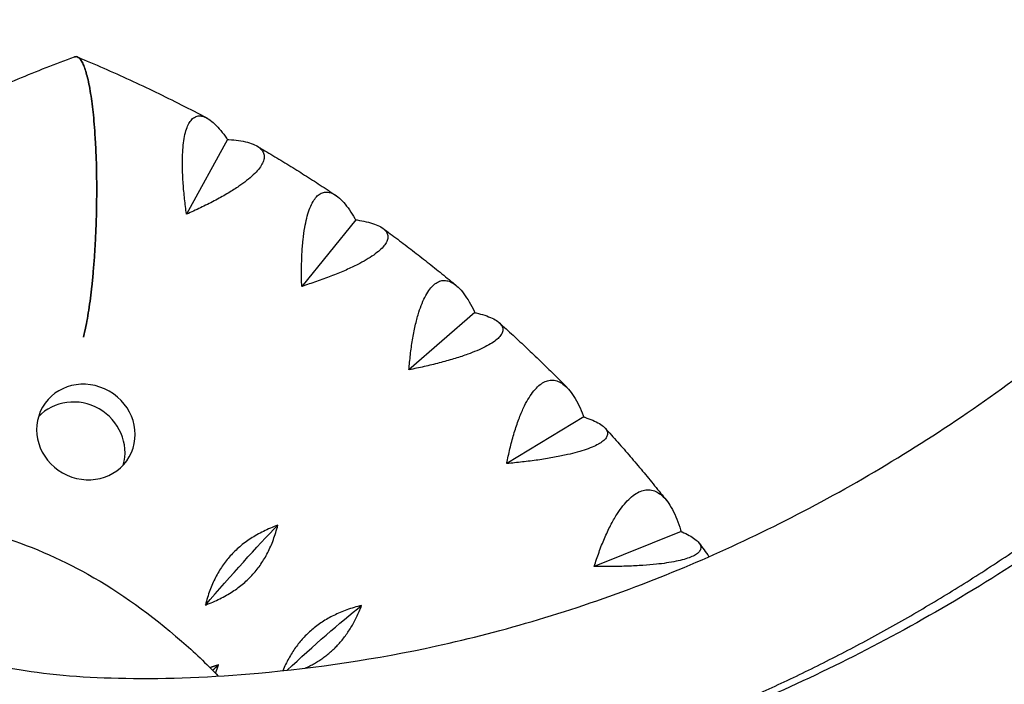
# Model space of a CAD drawing. Units: millimetres. Extents: x -4296 to 9332, y -6000 to 4559.
# Drawn here: x -1937 to -1690, y -3666 to -3500 of the extents above; entities that cross this region are included whole.
import ezdxf

# ---------------------------------------------------------------- set-up
doc = ezdxf.new("R2010")
doc.units = ezdxf.units.MM
doc.header["$LTSCALE"] = 20
doc.linetypes.add('HIDDEN', pattern=[9.525, 6.35, -3.175])
doc.layers.add('2d', color=230, linetype='Continuous')
doc.layers.add('AS-Safetyzone', color=5, linetype='HIDDEN')

msp = doc.modelspace()

# ---------------------------------------------------------------- linework, layer by layer
at = {"layer": '2d'}
for p, q in [((-1884.71, -3530.05), (-1894.95, -3548.74)), ((-1852.63, -3550.14), (-1866.12, -3566.79)), ((-1822.8, -3573.36), (-1839.31, -3587.66)), ((-1795.56, -3599.43), (-1814.83, -3611.1)), ((-1771.23, -3628.07), (-1792.97, -3636.83))]:
    msp.add_line(p, q, dxfattribs=at)
at = {"layer": '2d', "extrusion": (0, 0, -1)}
for centre, major_axis, ratio, start_param, end_param in [((-1920.14, -3603.21), (-10.86, 6.19), 0.940614, 3.141593, 9.424778), ((-1887.53, -3647.64), (26.45, 30.62), 0.069553, 4.69046, 5.41346), ((-1867.69, -3666.64), (29.44, 27.75), 0.105032, -1.542501, -0.878691), ((-1902.97, -3682.07), (27.98, 29.23), 0.087421, -0.936061, -0.873746)]:
    msp.add_ellipse(centre, major_axis=major_axis, ratio=ratio, start_param=start_param, end_param=end_param, dxfattribs=at)
at = {"layer": '2d'}
msp.add_ellipse((-1922.67, -3607.64), major_axis=(-10.86, 6.19), ratio=0.940614, start_param=3.359868, end_param=6.06491, dxfattribs=at)
for points, knots in [([(-1512.36, -3074.84), (-1509, -3082.11), (-1505.81, -3089.59), (-1496.13, -3114.35), (-1490.38, -3132.57), (-1481.91, -3169.23), (-1478.94, -3187.7), (-1475.49, -3225.05), (-1474.95, -3244.03), (-1476.37, -3282.69), (-1478.41, -3302.48), (-1485.11, -3342.01), (-1489.81, -3361.82), (-1501.85, -3400.86), (-1509.23, -3420.15), (-1526.43, -3457.68), (-1536.33, -3475.98), (-1558.34, -3510.95), (-1570.48, -3527.65), (-1596.65, -3559.22), (-1610.77, -3574.11), (-1640.4, -3601.53), (-1655.93, -3614.12), (-1688.14, -3636.93), (-1704.83, -3647.14), (-1738.57, -3664.89), (-1755.63, -3672.46), (-1789.65, -3685), (-1806.63, -3689.9), (-1839.53, -3697.17), (-1855.57, -3699.63), (-1888.24, -3702.72), (-1904.8, -3703.29), (-1923.96, -3702.28), (-1927.39, -3702.02), (-1940.83, -3700.7), (-1950.74, -3698.96), (-1968.19, -3693.9), (-1976.72, -3690.14), (-1989.95, -3682.48), (-1995.51, -3678.27), (-2003.56, -3670.62), (-2006.55, -3667.24), (-2009.9, -3661.79), (-2010.96, -3659.84), (-2013.03, -3653.9), (-2013.7, -3649.09), (-2011.23, -3639.57), (-2008.33, -3635.31), (-2002.55, -3630.41), (-1999.95, -3629.1), (-1994.11, -3626.82), (-1990.86, -3626.16), (-1981.71, -3624.93), (-1975.64, -3624.57), (-1959.35, -3625.25), (-1950.68, -3626.47), (-1934.6, -3631.41), (-1926.75, -3634.78), (-1911.46, -3643.32), (-1903.92, -3648.8), (-1893.13, -3658.17), (-1889.99, -3661.11), (-1887.02, -3664.24)], [77.79061, 77.79061, 77.79061, 77.79061, 81.93215, 81.93215, 91.128787, 91.128787, 99.559495, 99.559495, 107.743639, 107.743639, 116.05852, 116.05852, 124.379189, 124.379189, 132.69969, 132.69969, 141.036523, 141.036523, 149.338133, 149.338133, 157.676931, 157.676931, 165.979777, 165.979777, 174.3361, 174.3361, 182.649656, 182.649656, 190.972186, 190.972186, 199.145118, 199.145118, 208.005592, 208.005592, 209.968644, 209.968644, 215.864153, 215.864153, 222.044082, 222.044082, 227.878361, 227.878361, 232.941249, 232.941249, 234.640279, 234.640279, 237.342493, 237.342493, 239.780544, 239.780544, 241.754365, 241.754365, 244.549459, 244.549459, 249.221415, 249.221415, 253.078097, 253.078097, 256.621682, 256.621682, 260.694205, 260.694205, 262.353608, 262.353608, 262.353608, 262.353608]), ([(-1976.81, -3643.12), (-1976.81, -3643.12), (-1976.65, -3643.33), (-1975.71, -3644.55), (-1975.46, -3644.83), (-1973.83, -3646.5), (-1972.34, -3647.85), (-1967.55, -3651.56), (-1963.74, -3654.01), (-1953.1, -3658.87), (-1945.79, -3661.12), (-1928.98, -3663.93), (-1919.87, -3664.62), (-1899.69, -3664.97), (-1888.42, -3664.5), (-1862.51, -3662.18), (-1847.55, -3660), (-1815.6, -3653.02), (-1798.32, -3647.91), (-1765, -3635.14), (-1748.97, -3627.71), (-1717.38, -3610.36), (-1701.83, -3600.42), (-1671.6, -3578.03), (-1656.9, -3565.55), (-1629.14, -3538.41), (-1616.01, -3523.69), (-1591.85, -3492.54), (-1580.75, -3476.04), (-1560.98, -3441.79), (-1552.24, -3423.88), (-1537.4, -3387.38), (-1531.24, -3368.73), (-1521.66, -3331.17), (-1518.18, -3312.18), (-1513.87, -3274.54), (-1513.03, -3255.82), (-1513.88, -3219.28), (-1515.52, -3201.44), (-1521.01, -3167.42), (-1524.82, -3151.26), (-1534.21, -3120.71), (-1539.79, -3106.27), (-1548.16, -3087.91), (-1550.43, -3083.2), (-1552.76, -3078.62)], [46.033789, 46.033789, 46.033789, 46.033789, 46.749395, 46.749395, 49.113311, 49.113311, 52.456968, 52.456968, 58.075135, 58.075135, 64.815873, 64.815873, 70.764735, 70.764735, 77.19788, 77.19788, 85.327903, 85.327903, 94.345777, 94.345777, 102.581193, 102.581193, 110.805294, 110.805294, 119.118128, 119.118128, 127.433784, 127.433784, 135.715237, 135.715237, 144.013606, 144.013606, 152.28259, 152.28259, 160.574199, 160.574199, 168.886488, 168.886488, 177.192643, 177.192643, 185.444053, 185.444053, 193.681631, 193.681631, 196.587037, 196.587037, 196.587037, 196.587037]), ([(-1930.75, -3701.69), (-1929.97, -3701.77), (-1929.2, -3701.84), (-1926.8, -3702.05), (-1923.51, -3702.29), (-1920.16, -3702.47), (-1915.07, -3702.68), (-1911.6, -3702.75), (-1906.31, -3702.76), (-1902.74, -3702.74), (-1899.13, -3702.65), (-1893.67, -3702.49), (-1889.98, -3702.32), (-1884.39, -3701.96), (-1880.64, -3701.7), (-1876.87, -3701.38), (-1871.21, -3700.86), (-1867.4, -3700.45), (-1861.67, -3699.76), (-1857.84, -3699.26), (-1853.99, -3698.71), (-1848.22, -3697.83), (-1844.34, -3697.18), (-1838.5, -3696.1), (-1834.6, -3695.35), (-1830.68, -3694.53), (-1824.8, -3693.25), (-1820.87, -3692.34), (-1814.95, -3690.85), (-1810.99, -3689.83), (-1807.02, -3688.73), (-1801.05, -3687.01), (-1797.05, -3685.8), (-1791.05, -3683.87), (-1787.04, -3682.55), (-1783.02, -3681.14), (-1776.98, -3678.97), (-1772.93, -3677.44), (-1766.87, -3675.03), (-1762.82, -3673.39), (-1758.78, -3671.67), (-1752.71, -3669.04), (-1748.67, -3667.21), (-1742.61, -3664.34), (-1738.57, -3662.4), (-1734.54, -3660.37), (-1728.5, -3657.28), (-1724.49, -3655.15), (-1718.48, -3651.83), (-1714.49, -3649.58), (-1710.51, -3647.25), (-1704.56, -3643.71), (-1700.63, -3641.27), (-1694.75, -3637.51), (-1690.84, -3634.96), (-1686.96, -3632.35), (-1681.16, -3628.37), (-1677.32, -3625.65), (-1671.61, -3621.45), (-1667.81, -3618.62), (-1660.3, -3612.81), (-1651.04, -3605.3), (-1643.78, -3599.02), (-1638.41, -3594.21), (-1634.84, -3590.98), (-1631.32, -3587.68), (-1626.07, -3582.68), (-1622.62, -3579.29), (-1617.51, -3574.11), (-1614.13, -3570.63), (-1610.8, -3567.08), (-1605.85, -3561.71), (-1602.6, -3558.06), (-1597.8, -3552.52), (-1594.63, -3548.8), (-1591.52, -3545.02), (-1586.89, -3539.31), (-1583.87, -3535.46), (-1579.41, -3529.6), (-1576.47, -3525.66), (-1570.71, -3517.7), (-1563.75, -3507.57), (-1557.11, -3497.21), (-1552.01, -3488.8), (-1549.53, -3484.55), (-1545.86, -3478.16), (-1541.09, -3469.56), (-1535.5, -3458.64), (-1531.25, -3449.8), (-1527.14, -3440.91), (-1524.22, -3434.18), (-1521.41, -3427.41), (-1519.58, -3422.89), (-1517.81, -3418.35), (-1515.23, -3411.53), (-1513.58, -3406.96), (-1511.23, -3400.08), (-1509.71, -3395.49), (-1508.26, -3390.88), (-1506.14, -3383.96), (-1504.8, -3379.34), (-1502.91, -3372.39), (-1501.69, -3367.76), (-1500.55, -3363.11), (-1498.89, -3356.15), (-1497.87, -3351.5), (-1495.97, -3342.2), (-1494.23, -3332.89), (-1492.44, -3321.28), (-1491.23, -3312), (-1490.7, -3307.38), (-1489.96, -3300.44), (-1489.55, -3295.83), (-1489.04, -3288.94), (-1488.74, -3284.35), (-1488.51, -3279.77), (-1488.23, -3272.92), (-1488.11, -3268.37), (-1488.05, -3261.58), (-1488.04, -3257.07), (-1488.1, -3252.58), (-1488.26, -3245.86), (-1488.43, -3241.41), (-1488.8, -3234.78), (-1489.07, -3230.38), (-1489.42, -3226), (-1489.98, -3219.47), (-1490.42, -3215.15), (-1491.18, -3208.73), (-1491.72, -3204.47), (-1492.33, -3200.26), (-1493.29, -3193.97), (-1493.99, -3189.82), (-1495.12, -3183.67), (-1495.91, -3179.59), (-1496.76, -3175.56), (-1498.08, -3169.55), (-1499.01, -3165.6), (-1500.51, -3159.75), (-1501.53, -3155.86), (-1502.61, -3152.02), (-1504.27, -3146.29), (-1505.43, -3142.52), (-1507.24, -3136.92), (-1508.48, -3133.21), (-1509.76, -3129.55), (-1511.73, -3124.09), (-1513.09, -3120.49), (-1515.19, -3115.17), (-1516.62, -3111.64), (-1518.09, -3108.16), (-1519.83, -3104.11), (-1520.97, -3101.53), (-1522.52, -3098.13), (-1523.04, -3097), (-1523.96, -3095.04), (-1524.88, -3093.08), (-1526.49, -3089.73), (-1527.57, -3087.53), (-1529.21, -3084.27), (-1530.17, -3082.4), (-1531.14, -3080.55)], [788.995621, 788.995621, 788.995621, 788.995621, 793.733345, 793.733345, 803.564349, 813.395354, 813.395354, 833.19527, 833.19527, 843.159392, 853.123514, 853.123514, 873.163739, 873.163739, 883.22152, 893.279301, 893.279301, 913.35457, 913.35457, 923.362182, 933.369793, 933.369793, 953.32995, 953.32995, 963.285373, 973.240795, 973.240795, 993.109598, 993.109598, 1003.027065, 1012.944533, 1012.944533, 1032.75514, 1032.75514, 1042.660033, 1052.564926, 1052.564926, 1072.399844, 1072.399844, 1082.328016, 1092.256187, 1092.256187, 1112.129052, 1112.129052, 1122.071013, 1132.012974, 1132.012974, 1151.902182, 1151.902182, 1161.846475, 1171.790767, 1171.790767, 1191.67325, 1191.67325, 1201.613637, 1211.554024, 1211.554024, 1231.435679, 1231.435679, 1241.376392, 1251.317105, 1271.19704, 1291.074183, 1291.074183, 1301.010737, 1310.947292, 1310.947292, 1330.815325, 1330.815325, 1340.747814, 1350.680302, 1350.680302, 1370.552003, 1370.552003, 1380.490735, 1390.429467, 1390.429467, 1410.310319, 1410.310319, 1420.251168, 1430.192016, 1450.072016, 1469.947885, 1479.882674, 1489.817463, 1489.817463, 1509.687041, 1529.56291, 1539.50291, 1549.442909, 1569.324607, 1569.324607, 1579.265033, 1589.205459, 1589.205459, 1609.082923, 1609.082923, 1619.018773, 1628.954624, 1628.954624, 1648.8196, 1648.8196, 1658.753617, 1668.687634, 1668.687634, 1688.560742, 1688.560742, 1708.437886, 1728.317821, 1738.258534, 1748.199247, 1748.199247, 1768.080902, 1768.080902, 1778.021289, 1787.961676, 1787.961676, 1807.844158, 1807.844158, 1817.788451, 1827.732744, 1827.732744, 1847.621951, 1847.621951, 1857.563913, 1867.505874, 1867.505874, 1887.378738, 1887.378738, 1897.30691, 1907.235081, 1907.235081, 1927.069999, 1927.069999, 1936.974893, 1946.879786, 1946.879786, 1966.690393, 1966.690393, 1976.60786, 1986.525328, 1986.525328, 2006.39413, 2006.39413, 2016.349553, 2026.304976, 2026.304976, 2046.265132, 2046.265132, 2056.272744, 2066.280356, 2066.280356, 2079.663869, 2081.336808, 2086.355625, 2086.355625, 2093.060812, 2098.089703, 2106.471187, 2106.471187, 2118.111852, 2118.111852, 2118.111852, 2118.111852]), ([(-1957.76, -3524.37), (-1955.5, -3523.25), (-1953.23, -3522.15), (-1948.67, -3519.99), (-1946.38, -3518.95), (-1941.76, -3516.9), (-1939.44, -3515.9), (-1934.78, -3513.95), (-1932.43, -3513.01), (-1927.72, -3511.17), (-1925.35, -3510.28), (-1922.98, -3509.41)], [2.1247983, 2.1247983, 2.1247983, 2.1247983, 2.1471915, 2.1471915, 2.1695848, 2.1695848, 2.1919781, 2.1919781, 2.2143714, 2.2143714, 2.2367647, 2.2367647, 2.2367647, 2.2367647]), ([(-1922.26, -3509.43), (-1922.36, -3509.38), (-1922.47, -3509.36), (-1922.71, -3509.34), (-1922.84, -3509.36), (-1922.98, -3509.41)], [206.397003, 206.397003, 206.397003, 206.397003, 208.247653, 208.247653, 210.428254, 210.428254, 210.428254, 210.428254]), ([(-1922.98, -3509.41), (-1922.84, -3509.36), (-1922.71, -3509.34), (-1922.39, -3509.36), (-1922.21, -3509.43), (-1921.86, -3509.66), (-1921.67, -3509.84), (-1921.3, -3510.32), (-1921.12, -3510.63), (-1920.76, -3511.36), (-1920.58, -3511.79), (-1920.25, -3512.73), (-1920.09, -3513.24), (-1919.79, -3514.34), (-1919.64, -3514.97), (-1919.34, -3516.37), (-1919.19, -3517.14), (-1918.91, -3518.77), (-1918.78, -3519.63), (-1918.54, -3521.41), (-1918.44, -3522.31), (-1918.24, -3524.16), (-1918.14, -3525.19), (-1917.96, -3527.35), (-1917.88, -3528.5), (-1917.73, -3530.84), (-1917.67, -3532.04), (-1917.57, -3534.44), (-1917.53, -3535.64), (-1917.47, -3537.97), (-1917.45, -3539.22), (-1917.43, -3541.78), (-1917.43, -3543.11), (-1917.45, -3545.77), (-1917.47, -3547.11), (-1917.53, -3549.73), (-1917.57, -3551.02), (-1917.66, -3553.42), (-1917.72, -3554.65), (-1917.85, -3557.14), (-1917.93, -3558.41), (-1918.11, -3560.9), (-1918.21, -3562.13), (-1918.42, -3564.5), (-1918.53, -3565.64), (-1918.75, -3567.7), (-1918.87, -3568.72), (-1919.13, -3570.75), (-1919.27, -3571.75), (-1919.57, -3573.68), (-1919.72, -3574.61), (-1920.04, -3576.34), (-1920.2, -3577.15), (-1920.48, -3578.42), (-1920.61, -3578.95), (-1920.74, -3579.47)], [7.29156, 7.29156, 7.29156, 7.29156, 9.472162, 9.472162, 12.629549, 12.629549, 15.910148, 15.910148, 19.190746, 19.190746, 22.471345, 22.471345, 25.751944, 25.751944, 29.206118, 29.206118, 32.660292, 32.660292, 36.114466, 36.114466, 39.56864, 39.56864, 43.211548, 43.211548, 46.854456, 46.854456, 50.497363, 50.497363, 54.140271, 54.140271, 57.823275, 57.823275, 61.506279, 61.506279, 65.189283, 65.189283, 68.872287, 68.872287, 72.418895, 72.418895, 75.965503, 75.965503, 79.512111, 79.512111, 83.058719, 83.058719, 86.384767, 86.384767, 89.710816, 89.710816, 93.036865, 93.036865, 96.362914, 96.362914, 98.823188, 98.823188, 98.823188, 98.823188]), ([(-1920.74, -3579.47), (-1920.61, -3578.95), (-1920.48, -3578.42), (-1920.2, -3577.15), (-1920.04, -3576.34), (-1919.72, -3574.61), (-1919.57, -3573.68), (-1919.27, -3571.75), (-1919.13, -3570.75), (-1918.87, -3568.72), (-1918.75, -3567.7), (-1918.53, -3565.64), (-1918.42, -3564.5), (-1918.21, -3562.13), (-1918.11, -3560.9), (-1917.93, -3558.41), (-1917.85, -3557.14), (-1917.72, -3554.65), (-1917.66, -3553.42), (-1917.57, -3551.02), (-1917.53, -3549.73), (-1917.47, -3547.11), (-1917.45, -3545.77), (-1917.43, -3543.11), (-1917.43, -3541.78), (-1917.45, -3539.22), (-1917.47, -3537.97), (-1917.53, -3535.64), (-1917.57, -3534.44), (-1917.67, -3532.04), (-1917.73, -3530.84), (-1917.88, -3528.5), (-1917.96, -3527.35), (-1918.14, -3525.19), (-1918.24, -3524.16), (-1918.44, -3522.31), (-1918.54, -3521.41), (-1918.78, -3519.63), (-1918.91, -3518.77), (-1919.19, -3517.14), (-1919.34, -3516.37), (-1919.64, -3514.97), (-1919.79, -3514.34), (-1920.09, -3513.24), (-1920.25, -3512.73), (-1920.58, -3511.79), (-1920.76, -3511.36), (-1921.12, -3510.63), (-1921.3, -3510.32), (-1921.67, -3509.84), (-1921.86, -3509.66), (-1922.11, -3509.5), (-1922.18, -3509.46), (-1922.26, -3509.43)], [118.896627, 118.896627, 118.896627, 118.896627, 121.356901, 121.356901, 124.682949, 124.682949, 128.008998, 128.008998, 131.335047, 131.335047, 134.661096, 134.661096, 138.207704, 138.207704, 141.754312, 141.754312, 145.30092, 145.30092, 148.847527, 148.847527, 152.530531, 152.530531, 156.213535, 156.213535, 159.896539, 159.896539, 163.579543, 163.579543, 167.222451, 167.222451, 170.865359, 170.865359, 174.508267, 174.508267, 178.151175, 178.151175, 181.605349, 181.605349, 185.059523, 185.059523, 188.513697, 188.513697, 191.96787, 191.96787, 195.248469, 195.248469, 198.529068, 198.529068, 201.809667, 201.809667, 205.090265, 205.090265, 206.396979, 206.396979, 206.396979, 206.396979]), ([(-1922.26, -3509.43), (-1920.05, -3510.34), (-1917.86, -3511.27), (-1913.49, -3513.18), (-1911.31, -3514.15), (-1906.98, -3516.15), (-1904.82, -3517.16), (-1900.53, -3519.24), (-1898.39, -3520.3), (-1894.13, -3522.46), (-1892.02, -3523.56), (-1889.91, -3524.68)], [0.9062, 0.9062, 0.9062, 0.9062, 0.9267715, 0.9267715, 0.9473431, 0.9473431, 0.9679146, 0.9679146, 0.9884861, 0.9884861, 1.0090577, 1.0090577, 1.0090577, 1.0090577]), ([(-1894.95, -3548.74), (-1894.98, -3548.56), (-1895, -3548.39), (-1895.2, -3546.99), (-1895.35, -3545.72), (-1895.62, -3543.17), (-1895.74, -3541.9), (-1895.9, -3539.41), (-1895.96, -3538.2), (-1896, -3535.92), (-1895.99, -3534.85), (-1895.91, -3533.07), (-1895.86, -3532.27), (-1895.69, -3530.74), (-1895.58, -3530), (-1895.31, -3528.65), (-1895.15, -3528.03), (-1894.79, -3526.95), (-1894.58, -3526.48), (-1894.15, -3525.69), (-1893.91, -3525.34), (-1893.36, -3524.77), (-1893.06, -3524.55), (-1892.43, -3524.25), (-1892.09, -3524.18), (-1891.41, -3524.16), (-1891.05, -3524.23), (-1890.29, -3524.47), (-1889.84, -3524.69), (-1888.89, -3525.32), (-1888.4, -3525.72), (-1887.4, -3526.67), (-1886.89, -3527.22), (-1885.89, -3528.43), (-1885.39, -3529.09), (-1884.92, -3529.76), (-1884.85, -3529.86), (-1884.78, -3529.95), (-1884.71, -3530.05)], [-56.777197, -56.777197, -56.777197, -56.777197, -56.229311, -56.229311, -52.374382, -52.374382, -48.519452, -48.519452, -44.664523, -44.664523, -40.809594, -40.809594, -37.659277, -37.659277, -34.508961, -34.508961, -31.358644, -31.358644, -28.208328, -28.208328, -25.026372, -25.026372, -21.844416, -21.844416, -18.662459, -18.662459, -15.480503, -15.480503, -11.610377, -11.610377, -7.740252, -7.740252, -3.870126, -3.870126, 0, 0, 0, 0.548048, 0.548048, 0.548048, 0.548048]), ([(-1884.71, -3530.05), (-1884.59, -3530.06), (-1884.48, -3530.07), (-1884.36, -3530.07), (-1883.53, -3530.13), (-1882.71, -3530.2), (-1881.14, -3530.43), (-1880.39, -3530.58), (-1879.04, -3530.93), (-1878.43, -3531.15), (-1877.39, -3531.63), (-1876.96, -3531.9), (-1876.33, -3532.43), (-1876.09, -3532.7), (-1875.73, -3533.3), (-1875.61, -3533.63), (-1875.51, -3534.33), (-1875.53, -3534.71), (-1875.72, -3535.48), (-1875.89, -3535.88), (-1876.32, -3536.66), (-1876.6, -3537.09), (-1877.32, -3537.97), (-1877.76, -3538.44), (-1878.75, -3539.38), (-1879.32, -3539.87), (-1880.53, -3540.82), (-1881.17, -3541.29), (-1882.64, -3542.29), (-1883.54, -3542.87), (-1885.49, -3544.04), (-1886.54, -3544.63), (-1888.74, -3545.8), (-1889.88, -3546.38), (-1892.18, -3547.49), (-1893.34, -3548.02), (-1894.63, -3548.6), (-1894.79, -3548.67), (-1894.95, -3548.74)], [-0.548048, -0.548048, -0.548048, -0.548048, 0, 0, 0, 3.870126, 3.870126, 7.740252, 7.740252, 11.610377, 11.610377, 15.480503, 15.480503, 18.662459, 18.662459, 21.844416, 21.844416, 25.026372, 25.026372, 28.208328, 28.208328, 31.358644, 31.358644, 34.508961, 34.508961, 37.659277, 37.659277, 40.809594, 40.809594, 44.664523, 44.664523, 48.519452, 48.519452, 52.374382, 52.374382, 56.229311, 56.229311, 56.777197, 56.777197, 56.777197, 56.777197]), ([(-1877.34, -3531.69), (-1876, -3532.47), (-1874.66, -3533.26), (-1872, -3534.86), (-1870.68, -3535.66), (-1868.04, -3537.29), (-1866.72, -3538.11), (-1864.11, -3539.78), (-1862.8, -3540.62), (-1860.2, -3542.31), (-1858.91, -3543.17), (-1857.62, -3544.03)], [1.05043655, 1.05043655, 1.05043655, 1.05043655, 1.06380978, 1.06380978, 1.07718302, 1.07718302, 1.09055625, 1.09055625, 1.10392949, 1.10392949, 1.11730272, 1.11730272, 1.11730272, 1.11730272]), ([(-1866.12, -3566.79), (-1866.13, -3566.62), (-1866.13, -3566.44), (-1866.17, -3565.04), (-1866.18, -3563.77), (-1866.16, -3561.23), (-1866.13, -3559.96), (-1866, -3557.49), (-1865.91, -3556.3), (-1865.67, -3554.06), (-1865.53, -3553.01), (-1865.22, -3551.28), (-1865.06, -3550.5), (-1864.69, -3549.02), (-1864.48, -3548.32), (-1864.02, -3547.04), (-1863.77, -3546.46), (-1863.24, -3545.45), (-1862.96, -3545.03), (-1862.39, -3544.33), (-1862.08, -3544.02), (-1861.41, -3543.55), (-1861.06, -3543.38), (-1860.33, -3543.2), (-1859.95, -3543.18), (-1859.2, -3543.28), (-1858.83, -3543.39), (-1858.02, -3543.76), (-1857.56, -3544.05), (-1856.6, -3544.81), (-1856.11, -3545.29), (-1855.14, -3546.39), (-1854.65, -3547.01), (-1853.71, -3548.36), (-1853.25, -3549.08), (-1852.82, -3549.82), (-1852.76, -3549.93), (-1852.7, -3550.03), (-1852.63, -3550.14)], [-56.777197, -56.777197, -56.777197, -56.777197, -56.229311, -56.229311, -52.374382, -52.374382, -48.519452, -48.519452, -44.664523, -44.664523, -40.809594, -40.809594, -37.659277, -37.659277, -34.508961, -34.508961, -31.358644, -31.358644, -28.208328, -28.208328, -25.026372, -25.026372, -21.844416, -21.844416, -18.662459, -18.662459, -15.480503, -15.480503, -11.610377, -11.610377, -7.740252, -7.740252, -3.870126, -3.870126, 0, 0, 0, 0.548048, 0.548048, 0.548048, 0.548048]), ([(-1852.63, -3550.14), (-1852.52, -3550.15), (-1852.41, -3550.17), (-1852.29, -3550.19), (-1851.51, -3550.3), (-1850.73, -3550.45), (-1849.26, -3550.78), (-1848.57, -3550.98), (-1847.34, -3551.43), (-1846.79, -3551.67), (-1845.88, -3552.21), (-1845.52, -3552.5), (-1845.02, -3553.05), (-1844.84, -3553.32), (-1844.61, -3553.91), (-1844.56, -3554.23), (-1844.6, -3554.89), (-1844.69, -3555.24), (-1845.02, -3555.95), (-1845.26, -3556.31), (-1845.83, -3557.01), (-1846.19, -3557.38), (-1847.05, -3558.15), (-1847.56, -3558.55), (-1848.7, -3559.36), (-1849.34, -3559.76), (-1850.69, -3560.55), (-1851.4, -3560.94), (-1853.01, -3561.76), (-1853.99, -3562.23), (-1856.09, -3563.16), (-1857.22, -3563.63), (-1859.56, -3564.55), (-1860.77, -3564.99), (-1863.21, -3565.85), (-1864.43, -3566.25), (-1865.78, -3566.69), (-1865.95, -3566.74), (-1866.12, -3566.79)], [-0.548048, -0.548048, -0.548048, -0.548048, 0, 0, 0, 3.870126, 3.870126, 7.740252, 7.740252, 11.610377, 11.610377, 15.480503, 15.480503, 18.662459, 18.662459, 21.844416, 21.844416, 25.026372, 25.026372, 28.208328, 28.208328, 31.358644, 31.358644, 34.508961, 34.508961, 37.659277, 37.659277, 40.809594, 40.809594, 44.664523, 44.664523, 48.519452, 48.519452, 52.374382, 52.374382, 56.229311, 56.229311, 56.777197, 56.777197, 56.777197, 56.777197]), ([(-1845.87, -3552.25), (-1844.61, -3553.17), (-1843.36, -3554.09), (-1840.87, -3555.96), (-1839.63, -3556.9), (-1837.16, -3558.8), (-1835.93, -3559.75), (-1833.48, -3561.68), (-1832.27, -3562.65), (-1829.85, -3564.61), (-1828.65, -3565.59), (-1827.45, -3566.59)], [1.1585511, 1.1585511, 1.1585511, 1.1585511, 1.17198279, 1.17198279, 1.18541448, 1.18541448, 1.19884617, 1.19884617, 1.21227786, 1.21227786, 1.22570955, 1.22570955, 1.22570955, 1.22570955]), ([(-1839.31, -3587.66), (-1839.29, -3587.48), (-1839.28, -3587.31), (-1839.16, -3585.92), (-1839.03, -3584.66), (-1838.72, -3582.16), (-1838.54, -3580.91), (-1838.12, -3578.5), (-1837.89, -3577.33), (-1837.37, -3575.16), (-1837.1, -3574.15), (-1836.57, -3572.48), (-1836.31, -3571.74), (-1835.74, -3570.34), (-1835.43, -3569.68), (-1834.79, -3568.49), (-1834.45, -3567.96), (-1833.75, -3567.05), (-1833.4, -3566.68), (-1832.71, -3566.07), (-1832.33, -3565.82), (-1831.56, -3565.46), (-1831.16, -3565.35), (-1830.35, -3565.29), (-1829.94, -3565.33), (-1829.13, -3565.54), (-1828.74, -3565.72), (-1827.91, -3566.2), (-1827.44, -3566.57), (-1826.49, -3567.47), (-1826.02, -3568.02), (-1825.09, -3569.26), (-1824.63, -3569.95), (-1823.76, -3571.43), (-1823.35, -3572.22), (-1822.96, -3573.01), (-1822.91, -3573.13), (-1822.85, -3573.24), (-1822.8, -3573.36)], [-56.777197, -56.777197, -56.777197, -56.777197, -56.229311, -56.229311, -52.374382, -52.374382, -48.519452, -48.519452, -44.664523, -44.664523, -40.809594, -40.809594, -37.659277, -37.659277, -34.508961, -34.508961, -31.358644, -31.358644, -28.208328, -28.208328, -25.026372, -25.026372, -21.844416, -21.844416, -18.662459, -18.662459, -15.480503, -15.480503, -11.610377, -11.610377, -7.740252, -7.740252, -3.870126, -3.870126, 0, 0, 0, 0.548048, 0.548048, 0.548048, 0.548048]), ([(-1822.8, -3573.36), (-1822.69, -3573.38), (-1822.58, -3573.41), (-1822.48, -3573.43), (-1821.74, -3573.61), (-1821.02, -3573.8), (-1819.66, -3574.24), (-1819.03, -3574.49), (-1817.93, -3575), (-1817.45, -3575.28), (-1816.68, -3575.86), (-1816.39, -3576.16), (-1816.02, -3576.71), (-1815.9, -3576.98), (-1815.79, -3577.54), (-1815.81, -3577.84), (-1815.99, -3578.46), (-1816.15, -3578.77), (-1816.62, -3579.4), (-1816.92, -3579.71), (-1817.61, -3580.31), (-1818.04, -3580.63), (-1819.04, -3581.27), (-1819.61, -3581.6), (-1820.88, -3582.25), (-1821.58, -3582.57), (-1823.06, -3583.19), (-1823.83, -3583.49), (-1825.55, -3584.11), (-1826.6, -3584.46), (-1828.84, -3585.15), (-1830.03, -3585.49), (-1832.48, -3586.14), (-1833.75, -3586.45), (-1836.29, -3587.03), (-1837.56, -3587.3), (-1838.96, -3587.59), (-1839.13, -3587.62), (-1839.31, -3587.66)], [-0.548048, -0.548048, -0.548048, -0.548048, 0, 0, 0, 3.870126, 3.870126, 7.740252, 7.740252, 11.610377, 11.610377, 15.480503, 15.480503, 18.662459, 18.662459, 21.844416, 21.844416, 25.026372, 25.026372, 28.208328, 28.208328, 31.358644, 31.358644, 34.508961, 34.508961, 37.659277, 37.659277, 40.809594, 40.809594, 44.664523, 44.664523, 48.519452, 48.519452, 52.374382, 52.374382, 56.229311, 56.229311, 56.777197, 56.777197, 56.777197, 56.777197]), ([(-1816.73, -3575.85), (-1815.56, -3576.9), (-1814.4, -3577.95), (-1812.09, -3580.08), (-1810.95, -3581.15), (-1808.67, -3583.3), (-1807.54, -3584.38), (-1805.28, -3586.57), (-1804.17, -3587.67), (-1801.95, -3589.88), (-1800.84, -3590.99), (-1799.75, -3592.11)], [1.26650415, 1.26650415, 1.26650415, 1.26650415, 1.28005982, 1.28005982, 1.2936155, 1.2936155, 1.30717118, 1.30717118, 1.32072685, 1.32072685, 1.33428253, 1.33428253, 1.33428253, 1.33428253]), ([(-1814.83, -3611.1), (-1814.79, -3610.92), (-1814.76, -3610.75), (-1814.48, -3609.39), (-1814.21, -3608.16), (-1813.62, -3605.73), (-1813.29, -3604.51), (-1812.59, -3602.18), (-1812.21, -3601.06), (-1811.43, -3598.98), (-1811.03, -3598.02), (-1810.29, -3596.45), (-1809.93, -3595.76), (-1809.17, -3594.45), (-1808.77, -3593.85), (-1807.95, -3592.76), (-1807.53, -3592.29), (-1806.69, -3591.49), (-1806.27, -3591.17), (-1805.46, -3590.68), (-1805.03, -3590.49), (-1804.16, -3590.25), (-1803.71, -3590.21), (-1802.83, -3590.26), (-1802.4, -3590.37), (-1801.56, -3590.7), (-1801.15, -3590.94), (-1800.31, -3591.55), (-1799.84, -3591.98), (-1798.92, -3593.02), (-1798.46, -3593.64), (-1797.59, -3595.01), (-1797.18, -3595.77), (-1796.39, -3597.37), (-1796.03, -3598.22), (-1795.7, -3599.07), (-1795.65, -3599.19), (-1795.61, -3599.31), (-1795.56, -3599.43)], [-56.777197, -56.777197, -56.777197, -56.777197, -56.229311, -56.229311, -52.374382, -52.374382, -48.519452, -48.519452, -44.664523, -44.664523, -40.809594, -40.809594, -37.659277, -37.659277, -34.508961, -34.508961, -31.358644, -31.358644, -28.208328, -28.208328, -25.026372, -25.026372, -21.844416, -21.844416, -18.662459, -18.662459, -15.480503, -15.480503, -11.610377, -11.610377, -7.740252, -7.740252, -3.870126, -3.870126, 0, 0, 0, 0.548048, 0.548048, 0.548048, 0.548048]), ([(-1795.56, -3599.43), (-1795.46, -3599.47), (-1795.36, -3599.5), (-1795.26, -3599.53), (-1794.58, -3599.76), (-1793.91, -3600.01), (-1792.68, -3600.54), (-1792.12, -3600.82), (-1791.15, -3601.39), (-1790.75, -3601.69), (-1790.12, -3602.29), (-1789.9, -3602.6), (-1789.65, -3603.14), (-1789.6, -3603.39), (-1789.62, -3603.93), (-1789.7, -3604.2), (-1790.01, -3604.75), (-1790.24, -3605.02), (-1790.83, -3605.56), (-1791.19, -3605.82), (-1792, -3606.31), (-1792.49, -3606.56), (-1793.6, -3607.06), (-1794.24, -3607.31), (-1795.63, -3607.79), (-1796.38, -3608.02), (-1797.96, -3608.46), (-1798.78, -3608.67), (-1800.6, -3609.08), (-1801.7, -3609.31), (-1804.04, -3609.74), (-1805.28, -3609.94), (-1807.82, -3610.32), (-1809.13, -3610.49), (-1811.74, -3610.79), (-1813.04, -3610.93), (-1814.47, -3611.06), (-1814.65, -3611.08), (-1814.83, -3611.1)], [-0.548048, -0.548048, -0.548048, -0.548048, 0, 0, 0, 3.870126, 3.870126, 7.740252, 7.740252, 11.610377, 11.610377, 15.480503, 15.480503, 18.662459, 18.662459, 21.844416, 21.844416, 25.026372, 25.026372, 28.208328, 28.208328, 31.358644, 31.358644, 34.508961, 34.508961, 37.659277, 37.659277, 40.809594, 40.809594, 44.664523, 44.664523, 48.519452, 48.519452, 52.374382, 52.374382, 56.229311, 56.229311, 56.777197, 56.777197, 56.777197, 56.777197]), ([(-1790.24, -3602.2), (-1789.17, -3603.37), (-1788.11, -3604.56), (-1786.01, -3606.93), (-1784.97, -3608.13), (-1782.9, -3610.53), (-1781.87, -3611.74), (-1779.83, -3614.17), (-1778.82, -3615.39), (-1776.82, -3617.85), (-1775.83, -3619.08), (-1774.84, -3620.32)], [1.37429181, 1.37429181, 1.37429181, 1.37429181, 1.38803923, 1.38803923, 1.40178664, 1.40178664, 1.41553406, 1.41553406, 1.42928147, 1.42928147, 1.44302889, 1.44302889, 1.44302889, 1.44302889]), ([(-1792.97, -3636.83), (-1792.91, -3636.66), (-1792.86, -3636.5), (-1792.43, -3635.18), (-1792.02, -3634), (-1791.15, -3631.65), (-1790.68, -3630.49), (-1789.7, -3628.27), (-1789.19, -3627.21), (-1788.15, -3625.25), (-1787.63, -3624.35), (-1786.68, -3622.9), (-1786.23, -3622.26), (-1785.29, -3621.07), (-1784.8, -3620.53), (-1783.82, -3619.57), (-1783.33, -3619.16), (-1782.35, -3618.49), (-1781.87, -3618.23), (-1780.96, -3617.86), (-1780.48, -3617.74), (-1779.53, -3617.63), (-1779.05, -3617.65), (-1778.11, -3617.84), (-1777.66, -3618), (-1776.79, -3618.47), (-1776.38, -3618.76), (-1775.54, -3619.49), (-1775.08, -3619.99), (-1774.2, -3621.17), (-1773.77, -3621.85), (-1772.97, -3623.35), (-1772.6, -3624.17), (-1771.92, -3625.89), (-1771.62, -3626.78), (-1771.35, -3627.68), (-1771.31, -3627.81), (-1771.27, -3627.94), (-1771.23, -3628.07)], [-56.777197, -56.777197, -56.777197, -56.777197, -56.229311, -56.229311, -52.374382, -52.374382, -48.519452, -48.519452, -44.664523, -44.664523, -40.809594, -40.809594, -37.659277, -37.659277, -34.508961, -34.508961, -31.358644, -31.358644, -28.208328, -28.208328, -25.026372, -25.026372, -21.844416, -21.844416, -18.662459, -18.662459, -15.480503, -15.480503, -11.610377, -11.610377, -7.740252, -7.740252, -3.870126, -3.870126, 0, 0, 0, 0.548048, 0.548048, 0.548048, 0.548048]), ([(-1771.23, -3628.07), (-1771.14, -3628.11), (-1771.05, -3628.14), (-1770.96, -3628.18), (-1770.34, -3628.46), (-1769.74, -3628.75), (-1768.64, -3629.35), (-1768.15, -3629.66), (-1767.33, -3630.29), (-1767, -3630.6), (-1766.51, -3631.21), (-1766.36, -3631.51), (-1766.25, -3632.02), (-1766.25, -3632.26), (-1766.39, -3632.75), (-1766.53, -3632.99), (-1766.97, -3633.46), (-1767.26, -3633.69), (-1767.96, -3634.12), (-1768.38, -3634.32), (-1769.3, -3634.69), (-1769.83, -3634.87), (-1771.05, -3635.22), (-1771.74, -3635.38), (-1773.22, -3635.69), (-1774.02, -3635.83), (-1775.68, -3636.07), (-1776.54, -3636.18), (-1778.44, -3636.38), (-1779.57, -3636.48), (-1781.98, -3636.64), (-1783.26, -3636.71), (-1785.86, -3636.8), (-1787.19, -3636.83), (-1789.84, -3636.85), (-1791.16, -3636.85), (-1792.6, -3636.83), (-1792.78, -3636.83), (-1792.97, -3636.83)], [-0.548048, -0.548048, -0.548048, -0.548048, 0, 0, 0, 3.870126, 3.870126, 7.740252, 7.740252, 11.610377, 11.610377, 15.480503, 15.480503, 18.662459, 18.662459, 21.844416, 21.844416, 25.026372, 25.026372, 28.208328, 28.208328, 31.358644, 31.358644, 34.508961, 34.508961, 37.659277, 37.659277, 40.809594, 40.809594, 44.664523, 44.664523, 48.519452, 48.519452, 52.374382, 52.374382, 56.229311, 56.229311, 56.777197, 56.777197, 56.777197, 56.777197])]:
    msp.add_open_spline(points, degree=3, knots=knots, dxfattribs=at)
for points, weights in [([(-1890.24, -3646.47), (-1875.84, -3641.08), (-1872.1, -3626.48)], [1, 1.06909863871, 1]), ([(-1872.1, -3626.48), (-1886.51, -3631.87), (-1890.24, -3646.47)], [1, 1.06909863871, 1]), ([(-1851.14, -3646.55), (-1865.41, -3650.18), (-1870.89, -3662.88)], [1, 1.06549650568, 1.00682870547]), ([(-1865.28, -3662.25), (-1855.41, -3657.72), (-1851.14, -3646.55)], [1.02337382464, 1.05419889277, 1]), ([(-1886.97, -3661.43), (-1888.05, -3661.77), (-1889.06, -3662.14)], [1, 1.0047510222, 1.00884871136]), ([(-1887.7, -3663.52), (-1887.31, -3662.51), (-1886.97, -3661.43)], [1.0090899287, 1.00489119031, 1])]:
    msp.add_rational_spline(points, weights, degree=2, dxfattribs=at)
msp.add_open_spline([(-1766.68, -3631), (-1765.86, -3632.12), (-1765.04, -3633.24), (-1764.23, -3634.37)], degree=3, dxfattribs=at)
at = {"layer": 'AS-Safetyzone', "flags": 128}
msp.add_lwpolyline([(8690.82, -1746.59), (7785.54, -178.6), (8934.47, 1356.79, 0.444584), (8340.48, 4299.79, 0.444584), (5494.79, 3342.69), (5082.26, 2379.85, 0.013199), (4982, 2382.5), (774, 2382.5, 0.05321), (373.02, 2339.71), (-258.15, 2733.99), (-582.48, 2945.28, 0.050188), (-884.89, 3101.6), (-1299.09, 3265.51, 0.182567), (-2500.35, 3284.31), (-3112.33, 3064.04, 0.365989), (-4209.7, 1163.34), (-4094.48, 523.21, 0.223689), (-3254.88, -657.27), (-3023.36, -802.28), (-3955.93, -2194.41, 1.062624), (575.56, -4455.9), (1457.54, -2382.5), (4982, -2382.5, 0.053381), (5384.25, -2339.43), (5954.18, -3326.59, 1)], format="xyb", close=True, dxfattribs=at)

doc.saveas('drawing.dxf')
